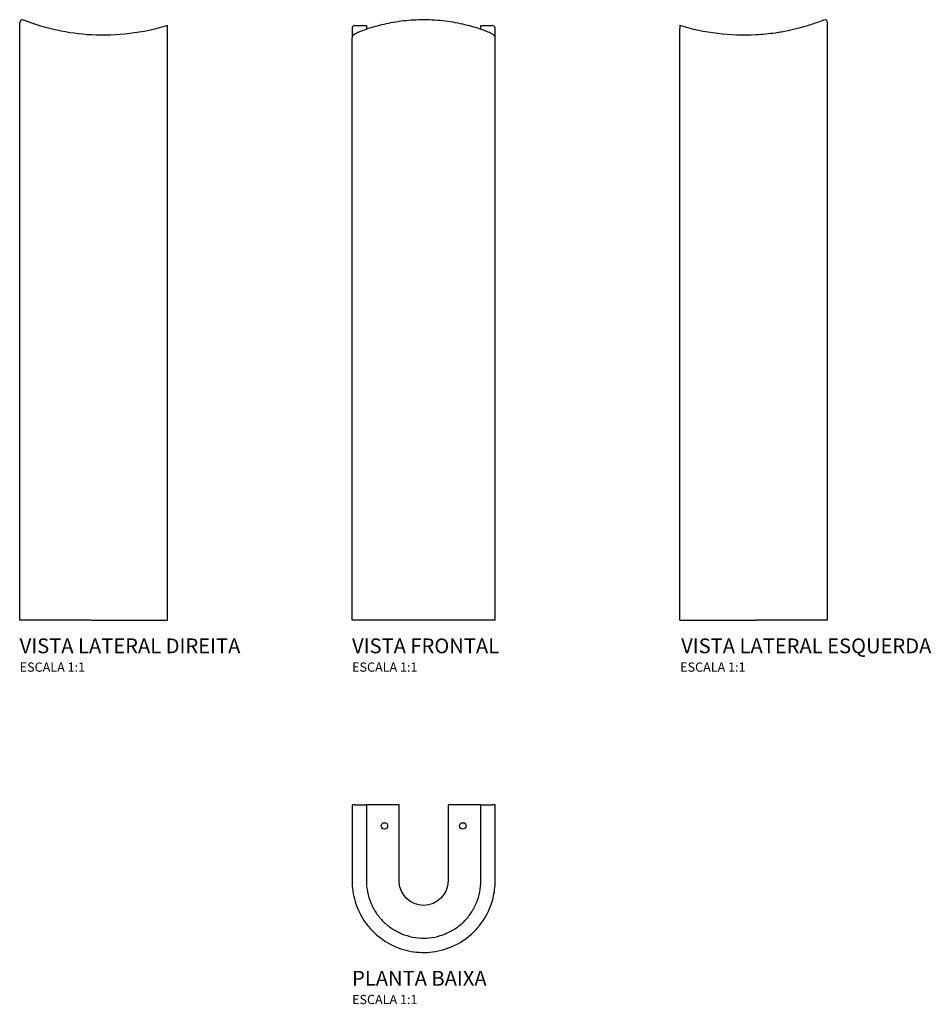
# Model space of a CAD drawing. Units: millimetres. Extents: x -438 to 550, y -216 to 850.
import ezdxf
from ezdxf.enums import TextEntityAlignment as Align

# ---------------------------------------------------------------- set-up
doc = ezdxf.new("R2010")
doc.units = ezdxf.units.MM
doc.styles.add('Legenda', font='segoeui.ttf', dxfattribs={"height": 8})

# ---------------------------------------------------------------- blocks, each defined once
blk = doc.blocks.new('C.1_P')
for p, q in [((-77.5, 0), (-77.5, -82.5)), ((-74.5, 0), (-62, 0)), ((-62, 0), (-62, -82.5)), ((62, 0), (74.5, 0)), ((62, -82.5), (62, 0)), ((77.5, -82.5), (77.5, 0)), ((-26.5, 0), (-62, 0)), ((-26.5, -82.5), (-26.5, 0)), ((62, 0), (26.5, 0)), ((26.5, 0), (26.5, -82.5))]:
    blk.add_line(p, q)
for centre in [(-42.5, -23), (42.5, -23)]:
    blk.add_circle(centre, 3.5)
at = {"extrusion": (0, 0, -1)}
blk.add_arc((0, -82.5), 26.5, 180, 0, dxfattribs=at)
for points, knots in [([(-74.5, 0), (-74.9, 0), (-75.3, 0), (-76, 0), (-76.3, 0), (-76.9, 0), (-77.1, 0), (-77.4, 0), (-77.5, 0), (-77.5, 0)], [0.9090892, 0.9090892, 0.9090892, 0.9090892, 1.0185422, 1.0185422, 1.1306177, 1.1306177, 1.2458804, 1.2458804, 1.363753, 1.363753, 1.363753, 1.363753]), ([(77.5, 0), (77.5, 0), (77.4, 0), (77.1, 0), (76.9, 0), (76.3, 0), (76, 0), (75.3, 0), (74.9, 0), (74.5, 0)], [2.2726036, 2.2726036, 2.2726036, 2.2726036, 2.3904763, 2.3904763, 2.505739, 2.505739, 2.6178145, 2.6178145, 2.7272675, 2.7272675, 2.7272675, 2.7272675]), ([(-77.5, -82.5), (-77.5, -90), (-76.4, -97.5), (-73.5, -107.2), (-72.7, -109.6), (-67.8, -121.3), (-62.2, -129.9), (-49.3, -142.8), (-42.7, -147.7), (-28.5, -155), (-21.1, -157.5), (-5.9, -160.2), (1.9, -160.4), (18, -158.4), (26.2, -155.9), (42.5, -148), (50.4, -142.2), (60.2, -131.5), (63.2, -127.6), (70.1, -116.5), (73.3, -108.9), (76.7, -95), (77.5, -88.7), (77.5, -82.5)], [-23.668672, -23.668672, -23.668672, -23.668672, -21.492853, -21.492853, -20.746106, -20.746106, -17.781975, -17.781975, -15.377465, -15.377465, -13.138922, -13.138922, -10.909411, -10.909411, -8.459406, -8.459406, -5.629123, -5.629123, -4.182536, -4.182536, -1.803875, -1.803875, 0, 0, 0, 0]), ([(-62, -82.5), (-62, -86.4), (-61.6, -90.5), (-60, -98.5), (-58.8, -102.5), (-55.6, -110.2), (-53.7, -113.8), (-49.1, -120.6), (-46.5, -123.7), (-41, -129.1), (-37.9, -131.7), (-31.2, -136.2), (-27.6, -138.2), (-20, -141.3), (-16, -142.5), (-8, -144.1), (-3.9, -144.5), (0, -144.5), (3.9, -144.5), (8, -144.1), (16, -142.5), (20, -141.3), (27.6, -138.2), (31.2, -136.2), (37.9, -131.7), (41, -129.1), (46.5, -123.7), (49.1, -120.6), (53.7, -113.8), (55.6, -110.2), (58.8, -102.5), (60, -98.5), (61.6, -90.5), (62, -86.4), (62, -82.5)], [-9.429614, -9.429614, -9.429614, -9.429614, -8.247005, -8.247005, -7.064395, -7.064395, -5.881786, -5.881786, -4.699177, -4.699177, -3.524382, -3.524382, -2.349588, -2.349588, -1.174794, -1.174794, 0, 0, 0, 1.174794, 1.174794, 2.349588, 2.349588, 3.524382, 3.524382, 4.699177, 4.699177, 5.881786, 5.881786, 7.064395, 7.064395, 8.247005, 8.247005, 9.429614, 9.429614, 9.429614, 9.429614])]:
    blk.add_open_spline(points, degree=3, knots=knots)
blk = doc.blocks.new('C.1_V1')
for p, q in [((-77.5, 640.7), (-77.5, 630.6)), ((-74.5, 643.8), (-62, 643.8)), ((-62, 643.8), (-62, 639.7)), ((62, 643.8), (74.5, 643.8)), ((62, 639.7), (62, 643.8)), ((77.5, 630.6), (77.5, 640.7)), ((-77.5, 0), (-77.5, 630.6)), ((77.5, 0), (77.5, 630.6)), ((77.5, 0), (-77.5, 0))]:
    blk.add_line(p, q)
for points, knots in [([(77.5, 630.6), (77.5, 631.1), (77.4, 631.5), (77.1, 632.3), (76.9, 632.6), (76.2, 633.4), (75.8, 633.7), (74.5, 634.6), (73.5, 635.1), (70.9, 636.3), (69.2, 637.1), (65.2, 638.6), (63, 639.4), (58, 641.1), (55.2, 642), (49.2, 643.6), (46, 644.5), (39.2, 646), (35.6, 646.7), (28.3, 647.9), (24.5, 648.5), (16.9, 649.3), (13.1, 649.6), (5.4, 650), (1.6, 650), (-6.1, 649.9), (-9.8, 649.8), (-17.4, 649.2), (-21.1, 648.9), (-28.4, 647.9), (-32, 647.3), (-39, 646), (-42.4, 645.3), (-48.8, 643.7), (-51.9, 642.9), (-57.6, 641.2), (-60.2, 640.4), (-64.9, 638.7), (-67, 637.9), (-70.5, 636.5), (-72, 635.8), (-74.1, 634.7), (-74.9, 634.3), (-75.9, 633.6), (-76.2, 633.3), (-76.7, 632.7), (-76.9, 632.5), (-77.3, 631.8), (-77.5, 631.3), (-77.5, 630.6)], [0, 0, 0, 0, 0.193681, 0.193681, 0.467093, 0.467093, 1.148735, 1.148735, 2.311592, 2.311592, 3.618459, 3.618459, 4.862299, 4.862299, 6.109922, 6.109922, 7.356063, 7.356063, 8.58205, 8.58205, 9.773078, 9.773078, 10.927762, 10.927762, 12.057465, 12.057465, 13.180986, 13.180986, 14.318323, 14.318323, 15.485341, 15.485341, 16.688779, 16.688779, 17.922872, 17.922872, 19.171185, 19.171185, 20.417031, 20.417031, 21.664623, 21.664623, 22.666648, 22.666648, 23.16766, 23.16766, 23.418166, 23.418166, 23.668672, 23.668672, 23.668672, 23.668672]), ([(-74.5, 643.8), (-74.9, 643.8), (-75.3, 643.7), (-76, 643.4), (-76.3, 643.2), (-76.9, 642.6), (-77.1, 642.2), (-77.4, 641.5), (-77.5, 641.1), (-77.5, 640.7)], [0.9090892, 0.9090892, 0.9090892, 0.9090892, 1.0185422, 1.0185422, 1.1306177, 1.1306177, 1.2458804, 1.2458804, 1.363753, 1.363753, 1.363753, 1.363753]), ([(77.5, 640.7), (77.5, 641.1), (77.4, 641.5), (77.1, 642.2), (76.9, 642.6), (76.4, 643.2), (76, 643.4), (75.3, 643.7), (74.9, 643.8), (74.5, 643.8)], [2.2726036, 2.2726036, 2.2726036, 2.2726036, 2.3904763, 2.3904763, 2.505739, 2.505739, 2.6178145, 2.6178145, 2.7272675, 2.7272675, 2.7272675, 2.7272675])]:
    blk.add_open_spline(points, degree=3, knots=knots)
blk = doc.blocks.new('C.1_V2')
for p, q in [((-160, 0), (-160, 647)), ((0, 0), (0, 640.7)), ((-82.5, 0), (-160, 0)), ((-82.5, 0), (0, 0))]:
    blk.add_line(p, q)
blk.add_lwpolyline([(-82.3, 633.6, -0.080916), (-155.9, 649.8, 0.53043), (-160, 647)], format="xyb")
at = {"extrusion": (0, 0, -1)}
blk.add_arc((69.5, 867.4), 234.1, 252.7362, 273.1457, dxfattribs=at)
blk.add_open_spline([(0, 640.7), (0, 641.1), (0, 641.5), (0, 642.2), (0, 642.6), (0, 643.2), (0, 643.4), (0, 643.7), (0, 643.8), (0, 643.8)], degree=3, knots=[2.2726036, 2.2726036, 2.2726036, 2.2726036, 2.3904763, 2.3904763, 2.505739, 2.505739, 2.6178145, 2.6178145, 2.7272675, 2.7272675, 2.7272675, 2.7272675])
blk = doc.blocks.new('C.1_V3')
for p, q in [((0, 0), (0, 640.7)), ((160, 0), (160, 647)), ((0, 0), (82.5, 0)), ((160, 0), (82.5, 0))]:
    blk.add_line(p, q)
at = {"extrusion": (0, 0, -1)}
blk.add_arc((-69.5, 867.4), 234.1, 266.8543, 287.2638, dxfattribs=at)
blk.add_arc((157, 647), 3, 0, 111.656)
for points, knots in [([(0, 643.8), (0, 643.8), (0, 643.7), (0, 643.4), (0, 643.2), (0, 642.6), (0, 642.2), (0, 641.5), (0, 641.1), (0, 640.7)], [0.9090892, 0.9090892, 0.9090892, 0.9090892, 1.0185422, 1.0185422, 1.1306177, 1.1306177, 1.2458804, 1.2458804, 1.363753, 1.363753, 1.363753, 1.363753]), ([(155.9, 649.8), (155.9, 649.8), (155.5, 649.6), (153.5, 648.8), (151.1, 647.9), (144.3, 645.5), (139.6, 643.9), (127.3, 640.4), (119.2, 638.4), (108, 636.4), (105.8, 636.1), (96.6, 634.7), (89.5, 634), (82.3, 633.6)], [11.834302, 11.834302, 11.834302, 11.834302, 13.138922, 13.138922, 15.377465, 15.377465, 17.781975, 17.781975, 20.746106, 20.746106, 21.492853, 21.492853, 23.668672, 23.668672, 23.668672, 23.668672])]:
    blk.add_open_spline(points, degree=3, knots=knots)

msp = doc.modelspace()

# ---------------------------------------------------------------- block references
for name, p in [('C.1_V2', (-277.5, 200)), ('C.1_V1', (0, 200)), ('C.1_V3', (277.5, 200)), ('C.1_P', (0, 0))]:
    msp.add_blockref(name, p)

# ---------------------------------------------------------------- texts
at = {"style": 'Legenda'}
for s, height, p in [('VISTA LATERAL DIREITA', 16, (-437.5, 164)), ('VISTA FRONTAL', 16, (-77.5, 164)), ('ESCALA 1:1', 10, (-437.5, 144)), ('ESCALA 1:1', 10, (-77.5, 144)), ('PLANTA BAIXA', 16, (-77.5, -196)), ('ESCALA 1:1', 10, (-77.5, -216))]:
    msp.add_text(s, height=height, dxfattribs=at).set_placement(p)
for s, height, p in [('VISTA LATERAL ESQUERDA', 16, (549.9, 164)), ('ESCALA 1:1', 10, (348.7, 144))]:
    msp.add_text(s, height=height, dxfattribs=at).set_placement(p, align=Align.RIGHT)

doc.saveas('drawing.dxf')
